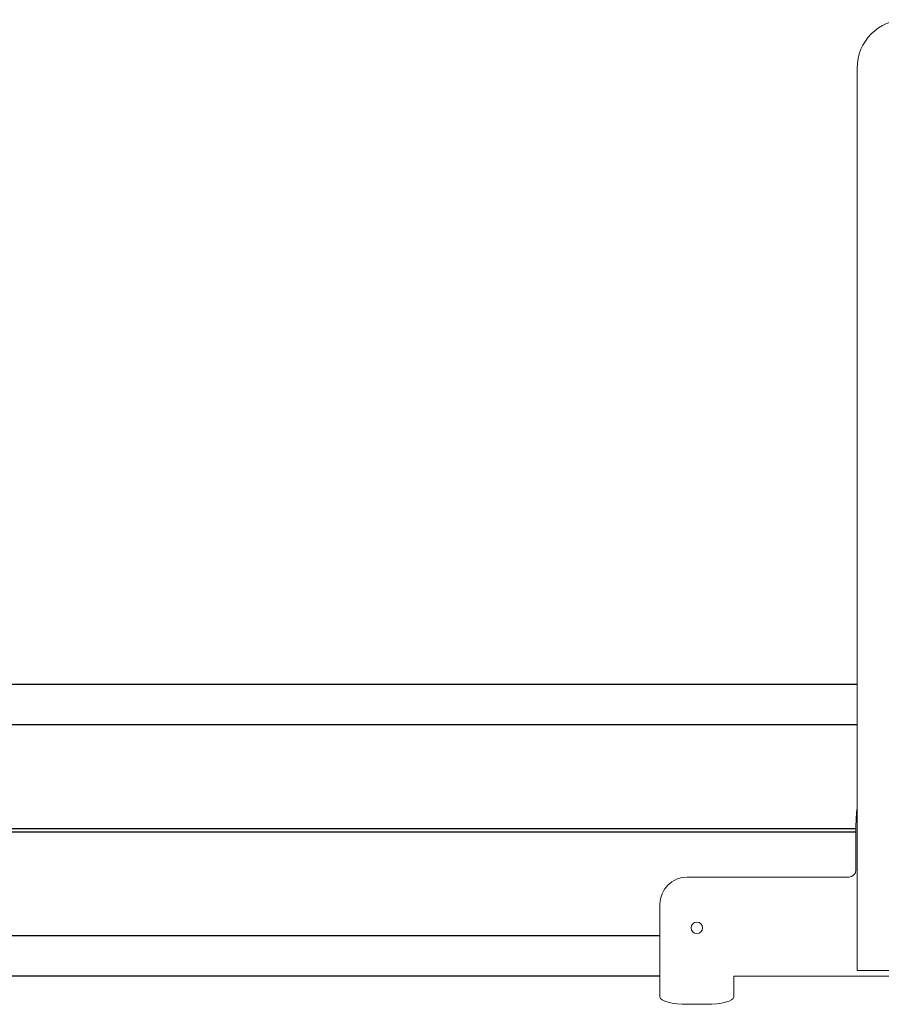
# Model space of a CAD drawing. Units: inches. Extents: x 6.9 to 87.7, y 12.5 to 19.
# Drawn here: x 10.6 to 14.4, y 12.9 to 17.2 of the extents above; entities that cross this region are included whole.
import ezdxf

# ---------------------------------------------------------------- set-up
doc = ezdxf.new("R2010")
doc.units = ezdxf.units.IN
doc.header["$MEASUREMENT"] = 0
doc.layers.add('MOUNTING-BRACKET', color=7, linetype='Continuous', lineweight=18)
doc.layers.add('TRACK', color=7, linetype='Continuous', lineweight=30)

# ---------------------------------------------------------------- blocks, each defined once
blk = doc.blocks.new('BRACKETS-085554')
at = {"layer": 'MOUNTING-BRACKET'}
for p, q in [((14.2504, 16.4578), (14.2504, 16.9978)), ((14.2504, 16.4578), (14.2504, 13.0828)), ((14.2454, 13.7078), (14.2454, 13.5188)), ((14.2144, 13.4878), (13.5134, 13.4878)), ((13.3954, 13.3698), (13.3954, 13.0508)), ((14.2504, 13.0828), (14.4604, 13.0828)), ((13.3954, 13.0508), (13.3954, 12.9765)), ((13.7154, 13.0508), (13.7154, 13.0578)), ((13.7154, 13.0578), (14.8954, 13.0578)), ((13.7154, 13.0508), (13.7154, 12.9765)), ((13.3954, 12.9765), (13.3954, 12.9669)), ((13.7154, 12.9765), (13.7154, 12.9669)), ((13.5154, 12.9358), (13.5954, 12.9358))]:
    blk.add_line(p, q, dxfattribs=at)
for centre, radius, start in [((14.4604, 16.9978), 0.21, 90), ((14.8954, 13.7078), 0.65, 172.8888), ((13.5134, 13.3698), 0.118, 90)]:
    blk.add_arc(centre, radius, start, 180, dxfattribs=at)
at = {"layer": 'MOUNTING-BRACKET', "extrusion": (2.38309e-16, 3.47746e-48, -1)}
blk.add_arc((-14.2144, 13.5188), 0.031, 180, 270, dxfattribs=at)
at = {"layer": 'MOUNTING-BRACKET', "extrusion": (2.38309e-16, -2.41356e-33, -1)}
for start, end in [(0, 180), (180, 0)]:
    blk.add_arc((-13.5554, 13.2678), 0.0249, start, end, dxfattribs=at)
at = {"layer": 'MOUNTING-BRACKET', "extrusion": (2.38309e-16, -1.91569e-30, -1)}
blk.add_ellipse((13.5154, 12.9669), major_axis=(-0.12, 0), ratio=0.258819, start_param=-1.570796, end_param=0, dxfattribs=at)
at = {"layer": 'MOUNTING-BRACKET', "extrusion": (2.38309e-16, -2.78333e-30, -1)}
blk.add_ellipse((13.5954, 12.9669), major_axis=(0.12, 0), ratio=0.258819, start_param=0, end_param=1.570796, dxfattribs=at)
blk = doc.blocks.new('TRACK-085554')
at = {"layer": 'TRACK'}
for p, q in [((14.2504, 14.3238), (9.2137, 14.3238)), ((9.2108, 14.1493), (14.2504, 14.1493)), ((10.5305, 13.698), (14.2454, 13.698)), ((10.5305, 13.6837), (14.2454, 13.6837)), ((13.3954, 13.2323), (9.2108, 13.2323)), ((13.3954, 13.0578), (9.2137, 13.0578))]:
    blk.add_line(p, q, dxfattribs=at)
blk = doc.blocks.new('UNIT-085554')
at = {"layer": 'MOUNTING-BRACKET'}
blk.add_blockref('BRACKETS-085554', (0, 0), dxfattribs=at)
at = {"layer": 'TRACK'}
blk.add_blockref('TRACK-085554', (0, 0), dxfattribs=at)
blk = doc.blocks.new('SYSTEM-085554')
at = {"layer": 'TRACK'}
blk.add_blockref('UNIT-085554', (0, 0), dxfattribs=at)

msp = doc.modelspace()

# ---------------------------------------------------------------- block references
at = {"layer": 'TRACK'}
msp.add_blockref('SYSTEM-085554', (0, 0), dxfattribs=at)

doc.saveas('drawing.dxf')
